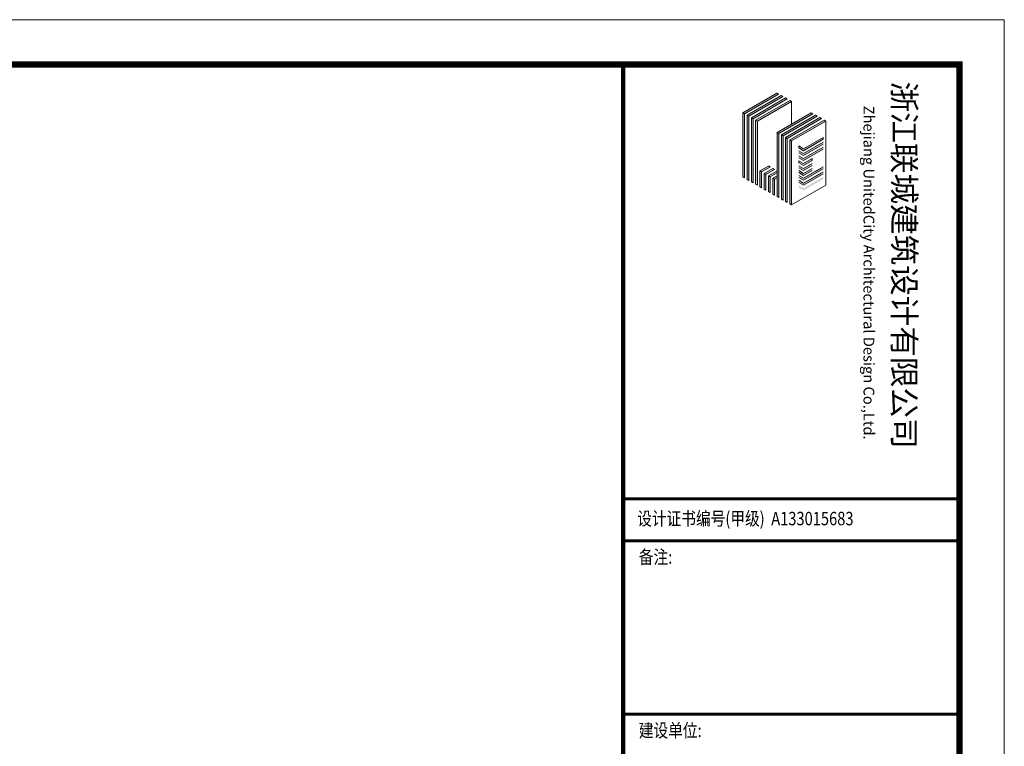
# Model space of a CAD drawing. Units: millimetres. Extents: x 155524 to 439100, y -42478 to 33769.
# Drawn here: x 302646 to 308135, y 27992 to 32043 of the extents above; entities that cross this region are included whole.
import ezdxf
from ezdxf.enums import TextEntityAlignment as Align

# ---------------------------------------------------------------- set-up
doc = ezdxf.new("R2010")
doc.units = ezdxf.units.MM
doc.layers.add('TK', color=7, linetype='Continuous', lineweight=13)
doc.styles.add('ICON2', font='txt')
doc.styles.add('ICON3', font='simhei.ttf')

# ---------------------------------------------------------------- blocks, each defined once
blk = doc.blocks.new('联城-A1')
at = {"layer": 'TK'}
h = blk.add_hatch(color=256, dxfattribs=at)
h.paths.add_polyline_path([(-50.32, 577.43), (-50.7, 577.65), (-58.32, 573.25), (-57.94, 573.03)])
h.paths.add_polyline_path([(-57.94, 573.03), (-58.32, 573.25), (-58.32, 558.95), (-57.94, 558.73)])
h = blk.add_hatch(color=256, dxfattribs=at)
h.paths.add_polyline_path([(-49.36, 576.88), (-49.75, 577.1), (-57.37, 572.7), (-56.99, 572.48)])
h.paths.add_polyline_path([(-56.99, 572.48), (-57.37, 572.7), (-57.37, 558.4), (-56.99, 558.18)])
h = blk.add_hatch(color=256, dxfattribs=at)
h.paths.add_polyline_path([(-48.41, 576.33), (-48.79, 576.55), (-56.41, 572.15), (-56.03, 571.93)])
h.paths.add_polyline_path([(-56.03, 571.93), (-56.41, 572.15), (-56.41, 557.85), (-56.03, 557.63)])
h = blk.add_hatch(color=256, dxfattribs=at)
h.paths.add_polyline_path([(-47.45, 575.78), (-47.83, 576), (-55.45, 571.6), (-55.07, 571.38)])
h.paths.add_polyline_path([(-55.07, 571.38), (-55.45, 571.6), (-55.45, 557.3), (-55.07, 557.08)])
h = blk.add_hatch(color=256, dxfattribs=at)
h.paths.add_polyline_path([(-50.3, 568.64), (-50.68, 568.86), (-50.68, 554.56), (-50.3, 554.34)])
h.paths.add_polyline_path([(-42.68, 573.04), (-43.06, 573.26), (-50.68, 568.86), (-50.3, 568.64)])
h.paths.add_polyline_path([(-49.34, 568.09), (-49.72, 568.31), (-49.72, 554.01), (-49.34, 553.79)])
h.paths.add_polyline_path([(-41.72, 572.49), (-42.1, 572.71), (-49.72, 568.31), (-49.34, 568.09)])
h.paths.add_polyline_path([(-48.39, 567.54), (-48.77, 567.76), (-48.77, 553.46), (-48.39, 553.24)])
h.paths.add_polyline_path([(-40.77, 571.94), (-41.15, 572.16), (-48.77, 567.76), (-48.39, 567.54)])
h.paths.add_polyline_path([(-47.44, 566.99), (-47.82, 567.21), (-47.82, 552.91), (-47.44, 552.69)])
h.paths.add_polyline_path([(-39.82, 571.39), (-40.2, 571.61), (-47.82, 567.21), (-47.44, 566.99)])
for points in [[(-40.37, 567.33), (-40.37, 567.77), (-44.76, 565.23), (-45.82, 565.84), (-45.82, 565.4), (-44.76, 564.79)], [(-40.37, 566.23), (-40.37, 566.67), (-44.76, 564.13), (-45.82, 564.74), (-45.82, 564.3), (-44.76, 563.69)], [(-40.37, 565.13), (-40.37, 565.57), (-44.76, 563.03), (-45.82, 563.64), (-45.82, 563.2), (-44.76, 562.59)], [(-42.86, 562.59), (-42.86, 563.03), (-44.76, 561.93), (-45.82, 562.54), (-45.82, 562.1), (-44.76, 561.49)], [(-42.86, 561.49), (-42.86, 561.93), (-44.76, 560.83), (-45.82, 561.44), (-45.82, 561), (-44.76, 560.39)], [(-40.37, 560.73), (-40.37, 561.17), (-44.76, 558.63), (-45.82, 559.24), (-45.82, 558.8), (-44.76, 558.19)], [(-42.86, 560.39), (-42.86, 560.83), (-44.76, 559.73), (-45.82, 560.34), (-45.82, 559.9), (-44.76, 559.29)], [(-40.37, 559.61), (-40.37, 560.05), (-44.76, 557.51), (-45.82, 558.12), (-45.82, 557.68), (-44.76, 557.07)], [(-40.37, 558.49), (-40.37, 558.93), (-44.76, 556.39), (-45.82, 557), (-45.82, 556.56), (-44.76, 555.95)]]:
    blk.add_hatch(color=256, dxfattribs=at).paths.add_polyline_path(points)
h = blk.add_hatch(color=256, dxfattribs=at)
h.paths.add_polyline_path([(-52.2, 561.16), (-52.58, 561.38), (-54.5, 560.27), (-54.12, 560.05)])
h.paths.add_polyline_path([(-54.12, 560.05), (-54.5, 560.27), (-54.5, 556.75), (-54.12, 556.53)])
h = blk.add_hatch(color=256, dxfattribs=at)
h.paths.add_polyline_path([(-51.25, 560.61), (-51.63, 560.83), (-53.55, 559.72), (-53.16, 559.5)])
h.paths.add_polyline_path([(-53.16, 559.5), (-53.55, 559.72), (-53.55, 556.2), (-53.16, 555.98)])
h = blk.add_hatch(color=256, dxfattribs=at)
h.paths.add_polyline_path([(-50.68, 559.84), (-50.68, 560.28), (-52.58, 559.18), (-52.2, 558.96)])
h.paths.add_polyline_path([(-52.2, 558.96), (-52.58, 559.18), (-52.58, 555.66), (-52.2, 555.44)])
h = blk.add_hatch(color=256, dxfattribs=at)
h.paths.add_polyline_path([(-51.25, 558.41), (-51.63, 558.63), (-51.63, 555.11), (-51.25, 554.89)])
h.paths.add_polyline_path([(-50.68, 559.18), (-51.63, 558.63), (-51.25, 558.41), (-50.68, 558.74)])
for p, q in [((-58.32, 573.25), (-50.7, 577.65)), ((-57.94, 573.03), (-50.32, 577.43)), ((-57.37, 572.7), (-49.75, 577.1)), ((-56.99, 572.48), (-49.36, 576.88)), ((-56.41, 572.15), (-48.79, 576.55)), ((-56.03, 571.93), (-48.41, 576.33)), ((-55.45, 571.6), (-47.83, 576)), ((-55.07, 571.38), (-47.45, 575.78)), ((-47.45, 575.78), (-47.83, 576)), ((-47.45, 575.78), (-47.45, 570.72)), ((-58.32, 573.25), (-57.94, 573.03)), ((-58.32, 573.25), (-58.32, 558.95)), ((-50.68, 568.86), (-43.06, 573.26)), ((-57.94, 573.03), (-57.94, 558.73)), ((-57.37, 572.7), (-56.99, 572.48)), ((-57.37, 572.7), (-57.37, 558.4)), ((-56.99, 572.48), (-56.99, 558.18)), ((-56.41, 572.15), (-56.03, 571.93)), ((-56.41, 572.15), (-56.41, 557.85)), ((-56.03, 571.93), (-56.03, 557.63)), ((-55.45, 571.6), (-55.07, 571.38)), ((-55.45, 571.6), (-55.45, 557.3)), ((-55.07, 571.38), (-55.07, 557.08)), ((-50.3, 568.64), (-42.68, 573.04)), ((-49.72, 568.31), (-42.1, 572.71)), ((-49.34, 568.09), (-41.72, 572.49)), ((-48.77, 567.76), (-41.15, 572.16)), ((-48.39, 567.54), (-40.77, 571.94)), ((-47.82, 567.21), (-40.2, 571.61)), ((-47.44, 566.99), (-39.82, 571.39)), ((-39.82, 571.39), (-39.82, 557.09)), ((-50.68, 568.86), (-50.3, 568.64)), ((-50.68, 568.86), (-50.68, 554.56)), ((-50.3, 568.64), (-50.3, 554.34)), ((-49.72, 568.31), (-49.34, 568.09)), ((-49.72, 568.31), (-49.72, 554.01)), ((-49.34, 568.09), (-49.34, 553.79)), ((-48.77, 567.76), (-48.77, 553.46)), ((-48.77, 567.76), (-48.39, 567.54)), ((-48.39, 567.54), (-48.39, 553.24)), ((-47.82, 567.21), (-47.44, 566.99)), ((-47.82, 567.21), (-47.82, 552.91)), ((-47.44, 566.99), (-47.44, 552.69)), ((-44.76, 565.23), (-40.37, 567.77)), ((-44.76, 564.79), (-40.37, 567.33)), ((-44.76, 564.13), (-40.37, 566.67)), ((-40.37, 567.77), (-40.37, 567.33)), ((-44.76, 565.23), (-45.82, 565.84)), ((-45.82, 565.84), (-45.82, 565.4)), ((-44.76, 564.79), (-45.82, 565.4)), ((-44.76, 564.13), (-45.82, 564.74)), ((-44.76, 563.69), (-45.82, 564.3)), ((-44.76, 563.69), (-40.37, 566.23)), ((-44.76, 563.03), (-40.37, 565.57)), ((-44.76, 562.59), (-40.37, 565.13)), ((-44.76, 563.03), (-45.82, 563.64)), ((-44.76, 562.59), (-45.82, 563.2)), ((-44.76, 561.93), (-45.82, 562.54)), ((-45.82, 562.54), (-45.82, 562.1)), ((-44.76, 561.49), (-45.82, 562.1)), ((-44.76, 561.93), (-42.86, 563.03)), ((-44.76, 561.49), (-42.86, 562.59)), ((-42.86, 562.59), (-42.86, 563.03)), ((-54.5, 560.27), (-52.59, 561.37)), ((-54.5, 556.75), (-54.5, 560.27)), ((-54.12, 560.05), (-54.12, 556.53)), ((-52.58, 561.38), (-52.2, 561.16)), ((-51.63, 560.83), (-51.25, 560.61)), ((-44.76, 560.83), (-45.82, 561.44)), ((-44.76, 560.39), (-45.82, 561)), ((-44.76, 559.73), (-45.82, 560.34)), ((-44.76, 559.29), (-45.82, 559.9)), ((-44.76, 560.83), (-42.86, 561.93)), ((-44.76, 560.39), (-42.86, 561.49)), ((-44.76, 558.63), (-40.37, 561.17)), ((-44.76, 558.63), (-40.95, 560.83)), ((-44.76, 559.73), (-42.86, 560.83)), ((-44.76, 558.19), (-40.37, 560.73)), ((-44.76, 559.29), (-42.86, 560.39)), ((-44.75, 557.52), (-40.37, 560.05)), ((-53.55, 556.2), (-53.55, 559.72)), ((-53.16, 559.5), (-53.16, 555.98)), ((-52.58, 555.66), (-52.58, 559.18)), ((-52.2, 558.96), (-52.2, 555.44)), ((-51.63, 555.11), (-51.63, 558.63)), ((-51.25, 558.41), (-51.25, 554.89)), ((-44.76, 558.63), (-45.82, 559.24)), ((-44.76, 558.19), (-45.82, 558.8)), ((-44.76, 558.63), (-45.8, 559.23)), ((-44.75, 557.52), (-45.8, 558.13)), ((-44.75, 557.52), (-45.78, 558.12)), ((-44.75, 557.52), (-40.94, 559.72)), ((-44.75, 557.08), (-40.37, 559.61)), ((-44.75, 557.08), (-45.8, 557.69))]:
    blk.add_line(p, q, dxfattribs=at)
blk.add_lwpolyline([(-841, 0), (0, 0), (0, 594), (-841, 594)], close=True, dxfattribs=at)
for points, const_width in [([(-815.97, 10.03), (-10, 10.03), (-10, 584.03), (-815.97, 584.03)], 1.4), ([(-84.98, 10), (-10, 10), (-10, 584.03), (-84.98, 584.03)], 1)]:
    blk.add_lwpolyline(points, close=True, dxfattribs=dict(at, const_width=const_width))
for points in [[(-50.32, 577.43), (-50.7, 577.65)], [(-49.36, 576.88), (-49.75, 577.1)], [(-48.41, 576.33), (-48.79, 576.55)], [(-42.68, 573.04), (-43.06, 573.26)], [(-41.72, 572.49), (-42.1, 572.71)], [(-40.77, 571.94), (-41.15, 572.16)], [(-39.82, 571.39), (-40.2, 571.61)], [(-54.5, 560.27), (-54.12, 560.05), (-52.21, 561.15)], [(-53.55, 559.72), (-51.64, 560.82)], [(-53.55, 559.72), (-53.16, 559.5), (-51.26, 560.6)], [(-52.58, 559.18), (-50.68, 560.28)], [(-58.32, 558.95), (-57.94, 558.73)], [(-57.37, 558.4), (-56.99, 558.18)], [(-56.41, 557.85), (-56.03, 557.63)], [(-52.58, 559.18), (-52.2, 558.96), (-50.68, 559.84)], [(-51.63, 558.63), (-50.68, 559.18)], [(-51.63, 558.63), (-51.25, 558.41), (-50.68, 558.74)], [(-55.45, 557.3), (-55.07, 557.08)], [(-54.5, 556.75), (-54.12, 556.53)], [(-53.55, 556.2), (-53.16, 555.98)], [(-52.58, 555.66), (-52.2, 555.44)], [(-47.82, 552.91), (-47.44, 552.69), (-39.82, 557.09)], [(-51.63, 555.11), (-51.25, 554.89)], [(-50.68, 554.56), (-50.3, 554.34)], [(-49.72, 554.01), (-49.34, 553.79)], [(-48.77, 553.46), (-48.39, 553.24)]]:
    blk.add_lwpolyline(points, dxfattribs=at)
at = {"layer": 'TK', "const_width": 0.7}
for points in [[(-84.98, 487.17), (-10, 487.17)], [(-84.98, 477.81), (-10, 477.81)], [(-84.98, 439.15), (-10, 439.15)]]:
    blk.add_lwpolyline(points, dxfattribs=at)
at = {"layer": 'TK', "style": 'ICON3'}
blk.add_text('浙江联城建筑设计有限公司', height=5, rotation=270, dxfattribs=at).set_placement((-24.82, 580.2))
at = {"layer": 'TK', "style": 'ICON2'}
blk.add_text('Zhejiang UnitedCity Architectural Design Co.,Ltd.', height=2.4, rotation=270, dxfattribs=at).set_placement((-30.51, 537.6), align=Align.MIDDLE)
at = {"layer": 'TK', "style": 'ICON2', "width": 0.8}
blk.add_text('设计证书编号(甲级)  A133015683', height=3, dxfattribs=at).set_placement((-81.85, 481.27))
for s, p in [('备注:', (-77.77, 473.81)), (' 建设单位:', (-74.86, 435.15))]:
    blk.add_text(s, height=3, dxfattribs=at).set_placement(p, align=Align.MIDDLE)

msp = doc.modelspace()

# ---------------------------------------------------------------- block references
at = {"layer": 'TK', "xscale": 25, "yscale": 25, "zscale": 25}
msp.add_blockref('联城-A1', (308134.9, 17192.7), dxfattribs=at)

doc.saveas('drawing.dxf')
